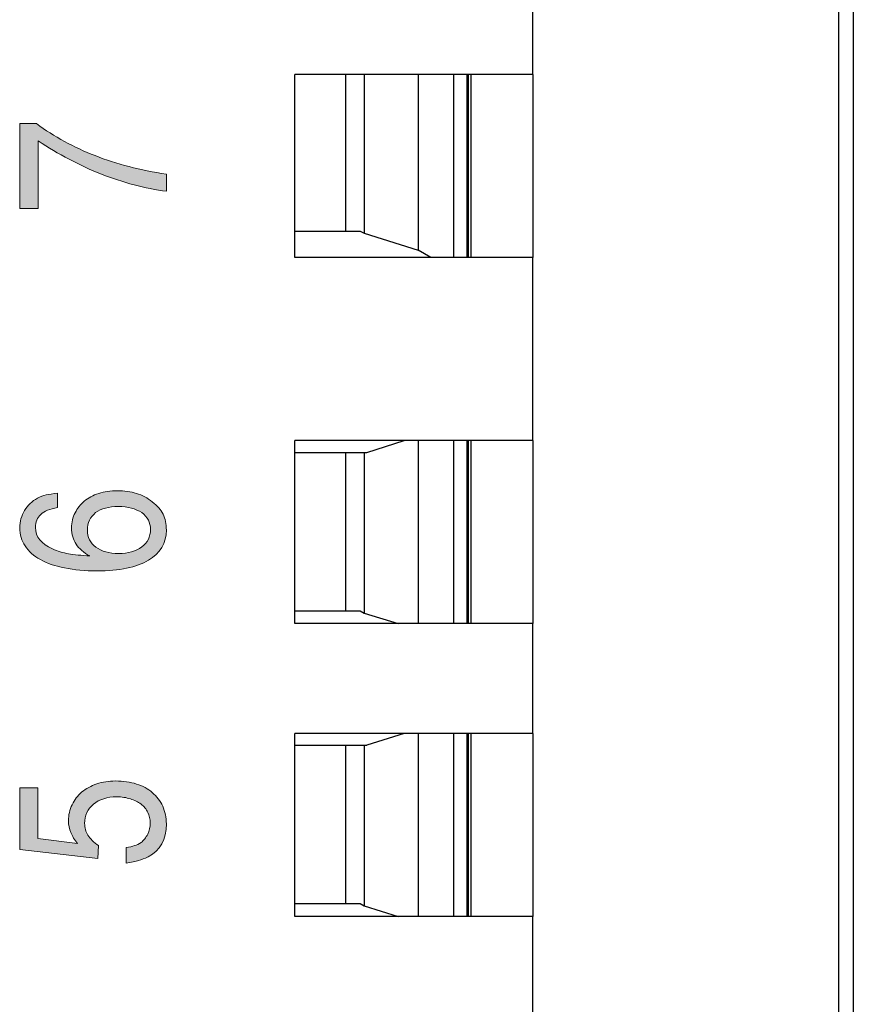
# Model space of a CAD drawing. Units: inches. Extents: x 1.86 to 7.02, y 0.4 to 6.51.
# Drawn here: x 5.82 to 6.2, y 1.51 to 1.95 of the extents above; entities that cross this region are included whole.
import ezdxf

# ---------------------------------------------------------------- set-up
doc = ezdxf.new("R2010")
doc.units = ezdxf.units.IN
doc.header["$MEASUREMENT"] = 0
doc.layers.add('Default', color=7, linetype='Continuous')

# ---------------------------------------------------------------- blocks, each defined once
blk = doc.blocks.new('block 1245')
at = {"layer": 'Default', "color": 7, "lineweight": 25}
blk.add_lwpolyline([(6.0214, 1.62046), (6.02106, 1.62047)], dxfattribs=at)
blk = doc.blocks.new('block 1290')
at = {"layer": 'Default', "color": 7, "lineweight": 25}
blk.add_lwpolyline([(6.05094, 1.92935), (6.05094, 1.97937)], dxfattribs=at)
blk = doc.blocks.new('block 1291')
at = {"layer": 'Default', "color": 7, "lineweight": 25}
blk.add_lwpolyline([(6.05094, 1.92935), (6.05094, 1.84602)], dxfattribs=at)
blk = doc.blocks.new('block 1292')
at = {"layer": 'Default', "color": 7, "lineweight": 25}
blk.add_lwpolyline([(6.05094, 1.92935), (5.9426, 1.92935)], dxfattribs=at)
blk = doc.blocks.new('block 1293')
at = {"layer": 'Default', "color": 7, "lineweight": 25}
blk.add_lwpolyline([(6.02266, 1.92935), (6.02266, 1.84602)], dxfattribs=at)
blk = doc.blocks.new('block 1294')
at = {"layer": 'Default', "color": 7, "lineweight": 25}
blk.add_lwpolyline([(6.05094, 1.84602), (5.9426, 1.84602)], dxfattribs=at)
blk = doc.blocks.new('block 1312')
at = {"layer": 'Default', "color": 7, "lineweight": 25}
blk.add_lwpolyline([(6.05094, 1.49594), (6.05094, 1.54594)], dxfattribs=at)
blk = doc.blocks.new('block 1317')
at = {"layer": 'Default', "color": 7, "lineweight": 25}
blk.add_lwpolyline([(6.05094, 1.6293), (6.05094, 1.67931)], dxfattribs=at)
blk = doc.blocks.new('block 1318')
at = {"layer": 'Default', "color": 7, "lineweight": 25}
blk.add_lwpolyline([(6.05094, 1.54594), (5.9426, 1.54594)], dxfattribs=at)
blk = doc.blocks.new('block 1319')
at = {"layer": 'Default', "color": 7, "lineweight": 25}
blk.add_lwpolyline([(6.05094, 1.6293), (5.9426, 1.6293)], dxfattribs=at)
blk = doc.blocks.new('block 1320')
at = {"layer": 'Default', "color": 7, "lineweight": 25}
blk.add_lwpolyline([(6.05094, 1.6293), (6.05094, 1.54594)], dxfattribs=at)
blk = doc.blocks.new('block 1321')
at = {"layer": 'Default', "color": 7, "lineweight": 25}
blk.add_lwpolyline([(6.02266, 1.6293), (6.02266, 1.54594)], dxfattribs=at)
blk = doc.blocks.new('block 1322')
at = {"layer": 'Default', "color": 7, "lineweight": 25}
blk.add_lwpolyline([(6.05094, 1.76265), (6.05094, 1.84602)], dxfattribs=at)
blk = doc.blocks.new('block 1323')
at = {"layer": 'Default', "color": 7, "lineweight": 25}
blk.add_lwpolyline([(6.05094, 1.67931), (5.9426, 1.67931)], dxfattribs=at)
blk = doc.blocks.new('block 1324')
at = {"layer": 'Default', "color": 7, "lineweight": 25}
blk.add_lwpolyline([(6.05094, 1.76265), (5.9426, 1.76265)], dxfattribs=at)
blk = doc.blocks.new('block 1325')
at = {"layer": 'Default', "color": 7, "lineweight": 25}
blk.add_lwpolyline([(6.05094, 1.76265), (6.05094, 1.67931)], dxfattribs=at)
blk = doc.blocks.new('block 1326')
at = {"layer": 'Default', "color": 7, "lineweight": 25}
blk.add_lwpolyline([(6.02266, 1.76265), (6.02266, 1.67931)], dxfattribs=at)
blk = doc.blocks.new('block 1352')
at = {"layer": 'Default'}
h = blk.add_hatch(color=7, dxfattribs=at)
h.dxf.hatch_style = 2
edge = h.paths.add_edge_path()
edge.add_spline(control_points=[(5.85149, 1.89247), (5.86136, 1.88858), (5.87219, 1.8858), (5.88399, 1.88399), (5.88399, 1.88399), (5.88399, 1.87622), (5.88399, 1.87622), (5.87914, 1.87691), (5.87427, 1.87774), (5.86928, 1.87914), (5.86427, 1.88052), (5.85927, 1.88205), (5.85441, 1.88399), (5.84941, 1.88595), (5.84455, 1.88831), (5.83968, 1.8908), (5.83483, 1.8933), (5.83024, 1.89621), (5.82566, 1.89913), (5.82566, 1.89913), (5.82566, 1.8683), (5.82566, 1.8683), (5.82566, 1.8683), (5.81719, 1.8683), (5.81719, 1.8683), (5.81719, 1.8683), (5.81719, 1.90705), (5.81719, 1.90705), (5.81719, 1.90705), (5.82483, 1.90705), (5.82483, 1.90705), (5.83289, 1.90108), (5.84177, 1.89621), (5.85149, 1.89247)], knot_values=[0, 0, 0, 0, 1, 1, 1, 2, 2, 2, 3, 3, 3, 4, 4, 4, 5, 5, 5, 6, 6, 6, 7, 7, 7, 8, 8, 8, 9, 9, 9, 10, 10, 10, 11, 11, 11, 11], degree=3, periodic=1)
h = blk.add_hatch(color=7, dxfattribs=at)
h.dxf.hatch_style = 2
edge = h.paths.add_edge_path()
edge.add_spline(control_points=[(5.85192, 1.71414), (5.85455, 1.71219), (5.85802, 1.71122), (5.86218, 1.71122), (5.86663, 1.71122), (5.8701, 1.71219), (5.87275, 1.71427), (5.87552, 1.71621), (5.87676, 1.71886), (5.87676, 1.7222), (5.87676, 1.72538), (5.87552, 1.72788), (5.87275, 1.72983), (5.8701, 1.73164), (5.8665, 1.73261), (5.86218, 1.73261), (5.85775, 1.73261), (5.85428, 1.73177), (5.85177, 1.72983), (5.84927, 1.72788), (5.84802, 1.72525), (5.84802, 1.72191), (5.84802, 1.71857), (5.84927, 1.71608), (5.85192, 1.71414)], knot_values=[0, 0, 0, 0, 1, 1, 1, 2, 2, 2, 3, 3, 3, 4, 4, 4, 5, 5, 5, 6, 6, 6, 7, 7, 7, 8, 8, 8, 8], degree=3, periodic=1)
edge = h.paths.add_edge_path()
edge.add_spline(control_points=[(5.82441, 1.72302), (5.82441, 1.71886), (5.82705, 1.71566), (5.83218, 1.7133), (5.8344, 1.71233), (5.83691, 1.71149), (5.83941, 1.71107), (5.84191, 1.71067), (5.84524, 1.71038), (5.84913, 1.71011), (5.84635, 1.71163), (5.84413, 1.71343), (5.84288, 1.71552), (5.84163, 1.71746), (5.84079, 1.71997), (5.84079, 1.72289), (5.84079, 1.72538), (5.84135, 1.72774), (5.84246, 1.7297), (5.84344, 1.73177), (5.84482, 1.73357), (5.84663, 1.73511), (5.84844, 1.73664), (5.85065, 1.73774), (5.85316, 1.73858), (5.85579, 1.73941), (5.85857, 1.73983), (5.86163, 1.73983), (5.86483, 1.73983), (5.86774, 1.73941), (5.87037, 1.73858), (5.87302, 1.73789), (5.87538, 1.73649), (5.8776, 1.73469), (5.87996, 1.73302), (5.8815, 1.73108), (5.88246, 1.72914), (5.88344, 1.72705), (5.88399, 1.72469), (5.88399, 1.72191), (5.88399, 1.71594), (5.88121, 1.71136), (5.8758, 1.70816), (5.87037, 1.70483), (5.8626, 1.7033), (5.85246, 1.7033), (5.84691, 1.7033), (5.84204, 1.70372), (5.83761, 1.70468), (5.83329, 1.70553), (5.82955, 1.70677), (5.82663, 1.70844), (5.82358, 1.71011), (5.82121, 1.71219), (5.81969, 1.71469), (5.81802, 1.71705), (5.81719, 1.71984), (5.81719, 1.72302), (5.81719, 1.7258), (5.81802, 1.72843), (5.8194, 1.73079), (5.8208, 1.73317), (5.82274, 1.73511), (5.82524, 1.73636), (5.82663, 1.73705), (5.82788, 1.7376), (5.82926, 1.73789), (5.83053, 1.73816), (5.83233, 1.73844), (5.8344, 1.73872), (5.8344, 1.73872), (5.8344, 1.73219), (5.8344, 1.73219), (5.83093, 1.7315), (5.82844, 1.73052), (5.82677, 1.72899), (5.82524, 1.72761), (5.82441, 1.72567), (5.82441, 1.72302)], knot_values=[0, 0, 0, 0, 1, 1, 1, 2, 2, 2, 3, 3, 3, 4, 4, 4, 5, 5, 5, 6, 6, 6, 7, 7, 7, 8, 8, 8, 9, 9, 9, 10, 10, 10, 11, 11, 11, 12, 12, 12, 13, 13, 13, 14, 14, 14, 15, 15, 15, 16, 16, 16, 17, 17, 17, 18, 18, 18, 19, 19, 19, 20, 20, 20, 21, 21, 21, 22, 22, 22, 23, 23, 23, 24, 24, 24, 25, 25, 25, 26, 26, 26, 26], degree=3, periodic=1)
h = blk.add_hatch(color=7, dxfattribs=at)
h.dxf.hatch_style = 2
edge = h.paths.add_edge_path()
edge.add_spline(control_points=[(5.81719, 1.57636), (5.81719, 1.57636), (5.81719, 1.60455), (5.81719, 1.60455), (5.81719, 1.60455), (5.82552, 1.60455), (5.82552, 1.60455), (5.82552, 1.60455), (5.82552, 1.58149), (5.82552, 1.58149), (5.82552, 1.58149), (5.84357, 1.57913), (5.84357, 1.57913), (5.84219, 1.5808), (5.84108, 1.58247), (5.84052, 1.58413), (5.83983, 1.5858), (5.83941, 1.58747), (5.83941, 1.58955), (5.83941, 1.59219), (5.83997, 1.59455), (5.84108, 1.59677), (5.84219, 1.599), (5.84357, 1.60094), (5.84551, 1.60261), (5.84747, 1.60414), (5.84969, 1.60539), (5.85232, 1.60635), (5.85483, 1.60719), (5.85775, 1.60761), (5.8608, 1.60761), (5.86441, 1.60761), (5.86761, 1.60719), (5.87037, 1.60621), (5.87316, 1.60539), (5.87566, 1.60399), (5.8776, 1.60232), (5.87969, 1.60067), (5.88121, 1.59858), (5.88232, 1.59608), (5.88344, 1.59372), (5.88399, 1.59094), (5.88399, 1.58803), (5.88399, 1.58108), (5.88121, 1.57594), (5.87566, 1.57303), (5.87413, 1.57233), (5.87275, 1.57178), (5.87135, 1.57136), (5.86997, 1.57094), (5.86801, 1.57067), (5.86565, 1.57024), (5.86565, 1.57024), (5.86565, 1.57732), (5.86565, 1.57732), (5.86719, 1.57761), (5.86857, 1.57775), (5.86955, 1.57817), (5.87052, 1.57844), (5.87149, 1.57899), (5.87246, 1.57955), (5.87371, 1.58053), (5.87469, 1.58177), (5.87552, 1.58344), (5.87622, 1.58496), (5.87663, 1.58663), (5.87663, 1.58858), (5.87663, 1.59025), (5.87622, 1.59191), (5.87552, 1.5933), (5.87482, 1.59484), (5.87385, 1.59608), (5.87246, 1.59705), (5.87108, 1.59816), (5.86941, 1.59885), (5.86761, 1.59941), (5.8658, 1.60011), (5.86372, 1.60038), (5.86136, 1.60038), (5.85704, 1.60038), (5.85343, 1.59927), (5.8508, 1.59705), (5.84816, 1.59484), (5.84677, 1.59191), (5.84677, 1.5883), (5.84677, 1.58636), (5.84733, 1.58455), (5.84829, 1.58289), (5.84927, 1.58122), (5.85094, 1.57968), (5.85301, 1.57817), (5.85301, 1.57817), (5.85274, 1.57233), (5.85274, 1.57233), (5.85274, 1.57233), (5.81719, 1.57636), (5.81719, 1.57636)], knot_values=[0, 0, 0, 0, 1, 1, 1, 2, 2, 2, 3, 3, 3, 4, 4, 4, 5, 5, 5, 6, 6, 6, 7, 7, 7, 8, 8, 8, 9, 9, 9, 10, 10, 10, 11, 11, 11, 12, 12, 12, 13, 13, 13, 14, 14, 14, 15, 15, 15, 16, 16, 16, 17, 17, 17, 18, 18, 18, 19, 19, 19, 20, 20, 20, 21, 21, 21, 22, 22, 22, 23, 23, 23, 24, 24, 24, 25, 25, 25, 26, 26, 26, 27, 27, 27, 28, 28, 28, 29, 29, 29, 30, 30, 30, 31, 31, 31, 32, 32, 32, 32], degree=3, periodic=1)
at = {"layer": 'Default', "lineweight": 0}
for points, knots in [([(5.85149, 1.89247), (5.86136, 1.88858), (5.87219, 1.8858), (5.88399, 1.88399), (5.88399, 1.88399), (5.88399, 1.87622), (5.88399, 1.87622), (5.87914, 1.87691), (5.87427, 1.87774), (5.86928, 1.87914), (5.86427, 1.88052), (5.85927, 1.88205), (5.85441, 1.88399), (5.84941, 1.88595), (5.84455, 1.88831), (5.83968, 1.8908), (5.83483, 1.8933), (5.83024, 1.89621), (5.82566, 1.89913), (5.82566, 1.89913), (5.82566, 1.8683), (5.82566, 1.8683), (5.82566, 1.8683), (5.81719, 1.8683), (5.81719, 1.8683), (5.81719, 1.8683), (5.81719, 1.90705), (5.81719, 1.90705), (5.81719, 1.90705), (5.82483, 1.90705), (5.82483, 1.90705), (5.83289, 1.90108), (5.84177, 1.89621), (5.85149, 1.89247)], [0, 0, 0, 0, 1, 1, 1, 2, 2, 2, 3, 3, 3, 4, 4, 4, 5, 5, 5, 6, 6, 6, 7, 7, 7, 8, 8, 8, 9, 9, 9, 10, 10, 10, 11, 11, 11, 11]), ([(5.82441, 1.72302), (5.82441, 1.71886), (5.82705, 1.71566), (5.83218, 1.7133), (5.8344, 1.71233), (5.83691, 1.71149), (5.83941, 1.71107), (5.84191, 1.71067), (5.84524, 1.71038), (5.84913, 1.71011), (5.84635, 1.71163), (5.84413, 1.71343), (5.84288, 1.71552), (5.84163, 1.71746), (5.84079, 1.71997), (5.84079, 1.72289), (5.84079, 1.72538), (5.84135, 1.72774), (5.84246, 1.7297), (5.84344, 1.73177), (5.84482, 1.73357), (5.84663, 1.73511), (5.84844, 1.73664), (5.85065, 1.73774), (5.85316, 1.73858), (5.85579, 1.73941), (5.85857, 1.73983), (5.86163, 1.73983), (5.86483, 1.73983), (5.86774, 1.73941), (5.87037, 1.73858), (5.87302, 1.73789), (5.87538, 1.73649), (5.8776, 1.73469), (5.87996, 1.73302), (5.8815, 1.73108), (5.88246, 1.72914), (5.88344, 1.72705), (5.88399, 1.72469), (5.88399, 1.72191), (5.88399, 1.71594), (5.88121, 1.71136), (5.8758, 1.70816), (5.87037, 1.70483), (5.8626, 1.7033), (5.85246, 1.7033), (5.84691, 1.7033), (5.84204, 1.70372), (5.83761, 1.70468), (5.83329, 1.70553), (5.82955, 1.70677), (5.82663, 1.70844), (5.82358, 1.71011), (5.82121, 1.71219), (5.81969, 1.71469), (5.81802, 1.71705), (5.81719, 1.71984), (5.81719, 1.72302), (5.81719, 1.7258), (5.81802, 1.72843), (5.8194, 1.73079), (5.8208, 1.73317), (5.82274, 1.73511), (5.82524, 1.73636), (5.82663, 1.73705), (5.82788, 1.7376), (5.82926, 1.73789), (5.83053, 1.73816), (5.83233, 1.73844), (5.8344, 1.73872), (5.8344, 1.73872), (5.8344, 1.73219), (5.8344, 1.73219), (5.83093, 1.7315), (5.82844, 1.73052), (5.82677, 1.72899), (5.82524, 1.72761), (5.82441, 1.72567), (5.82441, 1.72302)], [0, 0, 0, 0, 1, 1, 1, 2, 2, 2, 3, 3, 3, 4, 4, 4, 5, 5, 5, 6, 6, 6, 7, 7, 7, 8, 8, 8, 9, 9, 9, 10, 10, 10, 11, 11, 11, 12, 12, 12, 13, 13, 13, 14, 14, 14, 15, 15, 15, 16, 16, 16, 17, 17, 17, 18, 18, 18, 19, 19, 19, 20, 20, 20, 21, 21, 21, 22, 22, 22, 23, 23, 23, 24, 24, 24, 25, 25, 25, 26, 26, 26, 26]), ([(5.85192, 1.71414), (5.85455, 1.71219), (5.85802, 1.71122), (5.86218, 1.71122), (5.86663, 1.71122), (5.8701, 1.71219), (5.87275, 1.71427), (5.87552, 1.71621), (5.87676, 1.71886), (5.87676, 1.7222), (5.87676, 1.72538), (5.87552, 1.72788), (5.87275, 1.72983), (5.8701, 1.73164), (5.8665, 1.73261), (5.86218, 1.73261), (5.85775, 1.73261), (5.85428, 1.73177), (5.85177, 1.72983), (5.84927, 1.72788), (5.84802, 1.72525), (5.84802, 1.72191), (5.84802, 1.71857), (5.84927, 1.71608), (5.85192, 1.71414)], [0, 0, 0, 0, 1, 1, 1, 2, 2, 2, 3, 3, 3, 4, 4, 4, 5, 5, 5, 6, 6, 6, 7, 7, 7, 8, 8, 8, 8]), ([(5.81719, 1.57636), (5.81719, 1.57636), (5.81719, 1.60455), (5.81719, 1.60455), (5.81719, 1.60455), (5.82552, 1.60455), (5.82552, 1.60455), (5.82552, 1.60455), (5.82552, 1.58149), (5.82552, 1.58149), (5.82552, 1.58149), (5.84357, 1.57913), (5.84357, 1.57913), (5.84219, 1.5808), (5.84108, 1.58247), (5.84052, 1.58413), (5.83983, 1.5858), (5.83941, 1.58747), (5.83941, 1.58955), (5.83941, 1.59219), (5.83997, 1.59455), (5.84108, 1.59677), (5.84219, 1.599), (5.84357, 1.60094), (5.84551, 1.60261), (5.84747, 1.60414), (5.84969, 1.60539), (5.85232, 1.60635), (5.85483, 1.60719), (5.85775, 1.60761), (5.8608, 1.60761), (5.86441, 1.60761), (5.86761, 1.60719), (5.87037, 1.60621), (5.87316, 1.60539), (5.87566, 1.60399), (5.8776, 1.60232), (5.87969, 1.60067), (5.88121, 1.59858), (5.88232, 1.59608), (5.88344, 1.59372), (5.88399, 1.59094), (5.88399, 1.58803), (5.88399, 1.58108), (5.88121, 1.57594), (5.87566, 1.57303), (5.87413, 1.57233), (5.87275, 1.57178), (5.87135, 1.57136), (5.86997, 1.57094), (5.86801, 1.57067), (5.86565, 1.57024), (5.86565, 1.57024), (5.86565, 1.57732), (5.86565, 1.57732), (5.86719, 1.57761), (5.86857, 1.57775), (5.86955, 1.57817), (5.87052, 1.57844), (5.87149, 1.57899), (5.87246, 1.57955), (5.87371, 1.58053), (5.87469, 1.58177), (5.87552, 1.58344), (5.87622, 1.58496), (5.87663, 1.58663), (5.87663, 1.58858), (5.87663, 1.59025), (5.87622, 1.59191), (5.87552, 1.5933), (5.87482, 1.59484), (5.87385, 1.59608), (5.87246, 1.59705), (5.87108, 1.59816), (5.86941, 1.59885), (5.86761, 1.59941), (5.8658, 1.60011), (5.86372, 1.60038), (5.86136, 1.60038), (5.85704, 1.60038), (5.85343, 1.59927), (5.8508, 1.59705), (5.84816, 1.59484), (5.84677, 1.59191), (5.84677, 1.5883), (5.84677, 1.58636), (5.84733, 1.58455), (5.84829, 1.58289), (5.84927, 1.58122), (5.85094, 1.57968), (5.85301, 1.57817), (5.85301, 1.57817), (5.85274, 1.57233), (5.85274, 1.57233), (5.85274, 1.57233), (5.81719, 1.57636), (5.81719, 1.57636)], [0, 0, 0, 0, 1, 1, 1, 2, 2, 2, 3, 3, 3, 4, 4, 4, 5, 5, 5, 6, 6, 6, 7, 7, 7, 8, 8, 8, 9, 9, 9, 10, 10, 10, 11, 11, 11, 12, 12, 12, 13, 13, 13, 14, 14, 14, 15, 15, 15, 16, 16, 16, 17, 17, 17, 18, 18, 18, 19, 19, 19, 20, 20, 20, 21, 21, 21, 22, 22, 22, 23, 23, 23, 24, 24, 24, 25, 25, 25, 26, 26, 26, 27, 27, 27, 28, 28, 28, 29, 29, 29, 30, 30, 30, 31, 31, 31, 32, 32, 32, 32])]:
    blk.add_open_spline(points, degree=3, knots=knots, dxfattribs=at)
blk = doc.blocks.new('block 1353')
at = {"layer": 'Default', "color": 7, "lineweight": 9}
for points in [[(5.81719, 1.90705), (5.81719, 1.8683)], [(5.82483, 1.90705), (5.81719, 1.90705)], [(5.82566, 1.8683), (5.82566, 1.89913)], [(5.88399, 1.87622), (5.88399, 1.88399)], [(5.81719, 1.8683), (5.82566, 1.8683)], [(5.8344, 1.73219), (5.8344, 1.73872)], [(5.82552, 1.60455), (5.81719, 1.60455)], [(5.81719, 1.60455), (5.81719, 1.57636)], [(5.82552, 1.58149), (5.82552, 1.60455)], [(5.84357, 1.57913), (5.82552, 1.58149)], [(5.81719, 1.57636), (5.85274, 1.57233)], [(5.85274, 1.57233), (5.85301, 1.57817)], [(5.86565, 1.57732), (5.86565, 1.57024)]]:
    blk.add_lwpolyline(points, dxfattribs=at)
for points, knots in [([(5.88399, 1.88399), (5.87219, 1.8858), (5.86136, 1.88858), (5.85149, 1.89247), (5.84177, 1.89621), (5.83289, 1.90108), (5.82483, 1.90705)], [0, 0, 0, 0, 1, 1, 1, 2, 2, 2, 2]), ([(5.82566, 1.89913), (5.83024, 1.89621), (5.83483, 1.8933), (5.83968, 1.8908), (5.84455, 1.88831), (5.84941, 1.88595), (5.85441, 1.88399), (5.85927, 1.88205), (5.86427, 1.88052), (5.86928, 1.87914), (5.87427, 1.87774), (5.87914, 1.87691), (5.88399, 1.87622)], [0, 0, 0, 0, 1, 1, 1, 2, 2, 2, 3, 3, 3, 4, 4, 4, 4]), ([(5.8344, 1.73872), (5.83233, 1.73844), (5.83053, 1.73816), (5.82926, 1.73789), (5.82788, 1.7376), (5.82663, 1.73705), (5.82524, 1.73636), (5.82274, 1.73511), (5.8208, 1.73317), (5.8194, 1.73079), (5.81802, 1.72843), (5.81719, 1.7258), (5.81719, 1.72302), (5.81719, 1.71984), (5.81802, 1.71705), (5.81969, 1.71469), (5.82121, 1.71219), (5.82358, 1.71011), (5.82663, 1.70844), (5.82955, 1.70677), (5.83329, 1.70553), (5.83761, 1.70468), (5.84204, 1.70372), (5.84691, 1.7033), (5.85246, 1.7033), (5.8626, 1.7033), (5.87037, 1.70483), (5.8758, 1.70816), (5.88121, 1.71136), (5.88399, 1.71594), (5.88399, 1.72191), (5.88399, 1.72469), (5.88344, 1.72705), (5.88246, 1.72914), (5.8815, 1.73108), (5.87996, 1.73302), (5.8776, 1.73469), (5.87538, 1.73649), (5.87302, 1.73789), (5.87037, 1.73858), (5.86774, 1.73941), (5.86483, 1.73983), (5.86163, 1.73983), (5.85857, 1.73983), (5.85579, 1.73941), (5.85316, 1.73858), (5.85065, 1.73774), (5.84844, 1.73664), (5.84663, 1.73511), (5.84482, 1.73357), (5.84344, 1.73177), (5.84246, 1.7297), (5.84135, 1.72774), (5.84079, 1.72538), (5.84079, 1.72289), (5.84079, 1.71997), (5.84163, 1.71746), (5.84288, 1.71552), (5.84413, 1.71343), (5.84635, 1.71163), (5.84913, 1.71011)], [0, 0, 0, 0, 1, 1, 1, 2, 2, 2, 3, 3, 3, 4, 4, 4, 5, 5, 5, 6, 6, 6, 7, 7, 7, 8, 8, 8, 9, 9, 9, 10, 10, 10, 11, 11, 11, 12, 12, 12, 13, 13, 13, 14, 14, 14, 15, 15, 15, 16, 16, 16, 17, 17, 17, 18, 18, 18, 19, 19, 19, 20, 20, 20, 20]), ([(5.84913, 1.71011), (5.84524, 1.71038), (5.84191, 1.71067), (5.83941, 1.71107), (5.83691, 1.71149), (5.8344, 1.71233), (5.83218, 1.7133), (5.82705, 1.71566), (5.82441, 1.71886), (5.82441, 1.72302), (5.82441, 1.72567), (5.82524, 1.72761), (5.82677, 1.72899), (5.82844, 1.73052), (5.83093, 1.7315), (5.8344, 1.73219)], [0, 0, 0, 0, 1, 1, 1, 2, 2, 2, 3, 3, 3, 4, 4, 4, 5, 5, 5, 5]), ([(5.84802, 1.72191), (5.84802, 1.72525), (5.84927, 1.72788), (5.85177, 1.72983), (5.85428, 1.73177), (5.85775, 1.73261), (5.86218, 1.73261), (5.8665, 1.73261), (5.8701, 1.73164), (5.87275, 1.72983), (5.87552, 1.72788), (5.87676, 1.72538), (5.87676, 1.7222), (5.87676, 1.71886), (5.87552, 1.71621), (5.87275, 1.71427), (5.8701, 1.71219), (5.86663, 1.71122), (5.86218, 1.71122), (5.85802, 1.71122), (5.85455, 1.71219), (5.85192, 1.71414), (5.84927, 1.71608), (5.84802, 1.71857), (5.84802, 1.72191)], [0, 0, 0, 0, 1, 1, 1, 2, 2, 2, 3, 3, 3, 4, 4, 4, 5, 5, 5, 6, 6, 6, 7, 7, 7, 8, 8, 8, 8]), ([(5.86565, 1.57024), (5.86801, 1.57067), (5.86997, 1.57094), (5.87135, 1.57136), (5.87275, 1.57178), (5.87413, 1.57233), (5.87566, 1.57303), (5.88121, 1.57594), (5.88399, 1.58108), (5.88399, 1.58803), (5.88399, 1.59094), (5.88344, 1.59372), (5.88232, 1.59608), (5.88121, 1.59858), (5.87969, 1.60067), (5.8776, 1.60232), (5.87566, 1.60399), (5.87316, 1.60539), (5.87037, 1.60621), (5.86761, 1.60719), (5.86441, 1.60761), (5.8608, 1.60761), (5.85775, 1.60761), (5.85483, 1.60719), (5.85232, 1.60635), (5.84969, 1.60539), (5.84747, 1.60414), (5.84551, 1.60261), (5.84357, 1.60094), (5.84219, 1.599), (5.84108, 1.59677), (5.83997, 1.59455), (5.83941, 1.59219), (5.83941, 1.58955), (5.83941, 1.58747), (5.83983, 1.5858), (5.84052, 1.58413), (5.84108, 1.58247), (5.84219, 1.5808), (5.84357, 1.57913)], [0, 0, 0, 0, 1, 1, 1, 2, 2, 2, 3, 3, 3, 4, 4, 4, 5, 5, 5, 6, 6, 6, 7, 7, 7, 8, 8, 8, 9, 9, 9, 10, 10, 10, 11, 11, 11, 12, 12, 12, 13, 13, 13, 13]), ([(5.85301, 1.57817), (5.85094, 1.57968), (5.84927, 1.58122), (5.84829, 1.58289), (5.84733, 1.58455), (5.84677, 1.58636), (5.84677, 1.5883), (5.84677, 1.59191), (5.84816, 1.59484), (5.8508, 1.59705), (5.85343, 1.59927), (5.85704, 1.60038), (5.86136, 1.60038), (5.86372, 1.60038), (5.8658, 1.60011), (5.86761, 1.59941), (5.86941, 1.59885), (5.87108, 1.59816), (5.87246, 1.59705), (5.87385, 1.59608), (5.87482, 1.59484), (5.87552, 1.5933), (5.87622, 1.59191), (5.87663, 1.59025), (5.87663, 1.58858), (5.87663, 1.58663), (5.87622, 1.58496), (5.87552, 1.58344), (5.87469, 1.58177), (5.87371, 1.58053), (5.87246, 1.57955), (5.87149, 1.57899), (5.87052, 1.57844), (5.86955, 1.57817), (5.86857, 1.57775), (5.86719, 1.57761), (5.86565, 1.57732)], [0, 0, 0, 0, 1, 1, 1, 2, 2, 2, 3, 3, 3, 4, 4, 4, 5, 5, 5, 6, 6, 6, 7, 7, 7, 8, 8, 8, 9, 9, 9, 10, 10, 10, 11, 11, 11, 12, 12, 12, 12])]:
    blk.add_open_spline(points, degree=3, knots=knots, dxfattribs=at)
blk = doc.blocks.new('block 1351')
at = {"layer": 'Default'}
for name in ['block 1352', 'block 1353']:
    blk.add_blockref(name, (0, 0), dxfattribs=at)
blk = doc.blocks.new('block 1350')
at = {"layer": 'Default'}
blk.add_blockref('block 1351', (0, 0), dxfattribs=at)
blk = doc.blocks.new('block 1400')
at = {"layer": 'Default', "color": 7, "lineweight": 25}
blk.add_lwpolyline([(6.19017, 3.1746), (6.19017, 0.97418)], dxfattribs=at)
blk = doc.blocks.new('block 1446')
at = {"layer": 'Default', "color": 7, "lineweight": 25}
blk.add_lwpolyline([(5.9426, 1.76265), (5.94246, 1.76265)], dxfattribs=at)
blk = doc.blocks.new('block 1447')
at = {"layer": 'Default', "color": 7, "lineweight": 25}
blk.add_lwpolyline([(5.9426, 1.6293), (5.94246, 1.6293)], dxfattribs=at)
blk = doc.blocks.new('block 1456')
at = {"layer": 'Default', "color": 7, "lineweight": 25}
blk.add_lwpolyline([(5.9426, 1.92935), (5.94246, 1.92935)], dxfattribs=at)
blk = doc.blocks.new('block 1457')
at = {"layer": 'Default', "color": 7, "lineweight": 25}
blk.add_lwpolyline([(5.9426, 1.84602), (5.94246, 1.84602)], dxfattribs=at)
blk = doc.blocks.new('block 1458')
at = {"layer": 'Default', "color": 7, "lineweight": 25}
blk.add_lwpolyline([(5.94246, 1.84602), (5.94246, 1.92935)], dxfattribs=at)
blk = doc.blocks.new('block 1467')
at = {"layer": 'Default', "color": 7, "lineweight": 25}
blk.add_lwpolyline([(5.9426, 1.54594), (5.94246, 1.54594)], dxfattribs=at)
blk = doc.blocks.new('block 1468')
at = {"layer": 'Default', "color": 7, "lineweight": 25}
blk.add_lwpolyline([(5.94246, 1.54594), (5.94246, 1.6293)], dxfattribs=at)
blk = doc.blocks.new('block 1469')
at = {"layer": 'Default', "color": 7, "lineweight": 25}
blk.add_lwpolyline([(5.9426, 1.67931), (5.94246, 1.67931)], dxfattribs=at)
blk = doc.blocks.new('block 1470')
at = {"layer": 'Default', "color": 7, "lineweight": 25}
blk.add_lwpolyline([(5.94246, 1.67931), (5.94246, 1.76265)], dxfattribs=at)
blk = doc.blocks.new('block 1698')
at = {"layer": 'Default', "color": 7, "lineweight": 25}
blk.add_lwpolyline([(6.02106, 1.84602), (6.02106, 1.92935)], dxfattribs=at)
blk = doc.blocks.new('block 1762')
at = {"layer": 'Default', "color": 7, "lineweight": 25}
blk.add_lwpolyline([(5.94246, 1.8581), (5.9722, 1.8581)], dxfattribs=at)
blk = doc.blocks.new('block 1766')
at = {"layer": 'Default', "color": 7, "lineweight": 25}
blk.add_lwpolyline([(5.96577, 1.8581), (5.96577, 1.92935)], dxfattribs=at)
blk = doc.blocks.new('block 1767')
at = {"layer": 'Default', "color": 7, "lineweight": 25}
blk.add_lwpolyline([(5.9722, 1.8581), (5.97415, 1.85714)], dxfattribs=at)
blk = doc.blocks.new('block 1768')
at = {"layer": 'Default', "color": 7, "lineweight": 25}
blk.add_lwpolyline([(5.97415, 1.92935), (5.97415, 1.85714)], dxfattribs=at)
blk = doc.blocks.new('block 1769')
at = {"layer": 'Default', "color": 7, "lineweight": 25}
blk.add_lwpolyline([(5.97415, 1.85714), (5.99868, 1.84943)], dxfattribs=at)
blk = doc.blocks.new('block 1770')
at = {"layer": 'Default', "color": 7, "lineweight": 25}
blk.add_lwpolyline([(6.00438, 1.84602), (5.99868, 1.84943)], dxfattribs=at)
blk = doc.blocks.new('block 1771')
at = {"layer": 'Default', "color": 7, "lineweight": 25}
blk.add_lwpolyline([(6.01485, 1.84602), (6.01485, 1.92935)], dxfattribs=at)
blk = doc.blocks.new('block 1772')
at = {"layer": 'Default', "color": 7, "lineweight": 25}
blk.add_lwpolyline([(5.99868, 1.92935), (5.99868, 1.84943)], dxfattribs=at)
blk = doc.blocks.new('block 1773')
at = {"layer": 'Default', "color": 7, "lineweight": 25}
blk.add_lwpolyline([(6.02106, 1.75365), (6.0214, 1.75365)], dxfattribs=at)
blk = doc.blocks.new('block 1774')
at = {"layer": 'Default', "color": 7, "lineweight": 25}
blk.add_lwpolyline([(6.0214, 1.86917), (6.02106, 1.86917)], dxfattribs=at)
blk = doc.blocks.new('block 1777')
at = {"layer": 'Default', "color": 7, "lineweight": 25}
blk.add_lwpolyline([(6.0214, 1.60651), (6.02106, 1.60684)], dxfattribs=at)
blk = doc.blocks.new('block 1784')
at = {"layer": 'Default', "color": 7, "lineweight": 25}
blk.add_lwpolyline([(5.94246, 1.75728), (5.97525, 1.75728)], dxfattribs=at)
blk = doc.blocks.new('block 1785')
at = {"layer": 'Default', "color": 7, "lineweight": 25}
blk.add_lwpolyline([(5.97525, 1.75728), (5.99236, 1.76265)], dxfattribs=at)
blk = doc.blocks.new('block 1796')
at = {"layer": 'Default', "color": 7, "lineweight": 25}
blk.add_lwpolyline([(6.02106, 1.54594), (6.02106, 1.6293)], dxfattribs=at)
blk = doc.blocks.new('block 1797')
at = {"layer": 'Default', "color": 7, "lineweight": 25}
blk.add_lwpolyline([(6.02106, 1.67931), (6.02106, 1.76265)], dxfattribs=at)
blk = doc.blocks.new('block 1798')
at = {"layer": 'Default', "color": 7, "lineweight": 25}
blk.add_lwpolyline([(5.94246, 1.55174), (5.9722, 1.55174)], dxfattribs=at)
blk = doc.blocks.new('block 1805')
at = {"layer": 'Default', "color": 7, "lineweight": 25}
blk.add_lwpolyline([(5.96577, 1.6851), (5.96577, 1.75728)], dxfattribs=at)
blk = doc.blocks.new('block 1806')
at = {"layer": 'Default', "color": 7, "lineweight": 25}
blk.add_lwpolyline([(5.96577, 1.55174), (5.96577, 1.62393)], dxfattribs=at)
blk = doc.blocks.new('block 1807')
at = {"layer": 'Default', "color": 7, "lineweight": 25}
blk.add_lwpolyline([(5.9722, 1.6851), (5.97415, 1.68412)], dxfattribs=at)
blk = doc.blocks.new('block 1808')
at = {"layer": 'Default', "color": 7, "lineweight": 25}
blk.add_lwpolyline([(5.9722, 1.55174), (5.97415, 1.55077)], dxfattribs=at)
blk = doc.blocks.new('block 1809')
at = {"layer": 'Default', "color": 7, "lineweight": 25}
blk.add_lwpolyline([(5.97415, 1.75728), (5.97415, 1.68412)], dxfattribs=at)
blk = doc.blocks.new('block 1810')
at = {"layer": 'Default', "color": 7, "lineweight": 25}
blk.add_lwpolyline([(5.97415, 1.68412), (5.98952, 1.67931)], dxfattribs=at)
blk = doc.blocks.new('block 1811')
at = {"layer": 'Default', "color": 7, "lineweight": 25}
blk.add_lwpolyline([(5.94246, 1.6851), (5.9722, 1.6851)], dxfattribs=at)
blk = doc.blocks.new('block 1812')
at = {"layer": 'Default', "color": 7, "lineweight": 25}
blk.add_lwpolyline([(5.99236, 1.6293), (5.97525, 1.62393)], dxfattribs=at)
blk = doc.blocks.new('block 1813')
at = {"layer": 'Default', "color": 7, "lineweight": 25}
blk.add_lwpolyline([(5.97415, 1.62393), (5.97415, 1.55077)], dxfattribs=at)
blk = doc.blocks.new('block 1814')
at = {"layer": 'Default', "color": 7, "lineweight": 25}
blk.add_lwpolyline([(5.97415, 1.55077), (5.98952, 1.54594)], dxfattribs=at)
blk = doc.blocks.new('block 1815')
at = {"layer": 'Default', "color": 7, "lineweight": 25}
blk.add_lwpolyline([(5.94246, 1.62393), (5.97525, 1.62393)], dxfattribs=at)
blk = doc.blocks.new('block 1816')
at = {"layer": 'Default', "color": 7, "lineweight": 25}
blk.add_lwpolyline([(6.01485, 1.54594), (6.01485, 1.6293)], dxfattribs=at)
blk = doc.blocks.new('block 1817')
at = {"layer": 'Default', "color": 7, "lineweight": 25}
blk.add_lwpolyline([(5.99868, 1.6293), (5.99868, 1.54594)], dxfattribs=at)
blk = doc.blocks.new('block 1818')
at = {"layer": 'Default', "color": 7, "lineweight": 25}
blk.add_lwpolyline([(5.99868, 1.76265), (5.99868, 1.67931)], dxfattribs=at)
blk = doc.blocks.new('block 1819')
at = {"layer": 'Default', "color": 7, "lineweight": 25}
blk.add_lwpolyline([(6.01485, 1.67931), (6.01485, 1.76265)], dxfattribs=at)
blk = doc.blocks.new('block 1879')
at = {"layer": 'Default', "color": 7, "lineweight": 25}
blk.add_lwpolyline([(6.0214, 1.85635), (6.02106, 1.85635)], dxfattribs=at)
blk = doc.blocks.new('block 1880')
at = {"layer": 'Default', "color": 7, "lineweight": 25}
blk.add_lwpolyline([(6.0214, 1.92303), (6.02106, 1.92303)], dxfattribs=at)
blk = doc.blocks.new('block 1891')
at = {"layer": 'Default', "color": 7, "lineweight": 25}
blk.add_lwpolyline([(6.0214, 1.92935), (6.0214, 1.84602)], dxfattribs=at)
blk = doc.blocks.new('block 1892')
at = {"layer": 'Default', "color": 7, "lineweight": 25}
blk.add_lwpolyline([(6.0214, 1.76265), (6.0214, 1.67931)], dxfattribs=at)
blk = doc.blocks.new('block 1893')
at = {"layer": 'Default', "color": 7, "lineweight": 25}
blk.add_lwpolyline([(6.0214, 1.6293), (6.0214, 1.54594)], dxfattribs=at)
blk = doc.blocks.new('block 1910')
at = {"layer": 'Default', "color": 7, "lineweight": 25}
blk.add_lwpolyline([(6.02106, 1.87713), (6.0214, 1.87713)], dxfattribs=at)
blk = doc.blocks.new('block 1911')
at = {"layer": 'Default', "color": 7, "lineweight": 25}
blk.add_lwpolyline([(6.0214, 1.91125), (6.02106, 1.91125)], dxfattribs=at)
blk = doc.blocks.new('block 1912')
at = {"layer": 'Default', "color": 7, "lineweight": 25}
blk.add_lwpolyline([(6.0214, 1.61289), (6.02106, 1.61323)], dxfattribs=at)
blk = doc.blocks.new('block 1918')
at = {"layer": 'Default', "color": 7, "lineweight": 25}
blk.add_lwpolyline([(6.02106, 1.57076), (6.0214, 1.57076)], dxfattribs=at)
blk = doc.blocks.new('block 1919')
at = {"layer": 'Default', "color": 7, "lineweight": 25}
blk.add_lwpolyline([(6.0214, 1.6049), (6.02106, 1.6049)], dxfattribs=at)
blk = doc.blocks.new('block 1920')
at = {"layer": 'Default', "color": 7, "lineweight": 25}
blk.add_lwpolyline([(6.02106, 1.70413), (6.0214, 1.70413)], dxfattribs=at)
blk = doc.blocks.new('block 1921')
at = {"layer": 'Default', "color": 7, "lineweight": 25}
blk.add_lwpolyline([(6.0214, 1.73825), (6.02106, 1.73825)], dxfattribs=at)
blk = doc.blocks.new('block 1961')
at = {"layer": 'Default', "color": 7, "lineweight": 25}
blk.add_lwpolyline([(6.19685, 3.15793), (6.19685, 0.99084)], dxfattribs=at)
blk = doc.blocks.new('block 1043')
at = {"layer": 'Default'}
for name in ['block 1400', 'block 1961', 'block 1350', 'block 1290', 'block 1456', 'block 1458', 'block 1292', 'block 1766', 'block 1768', 'block 1772', 'block 1771', 'block 1698', 'block 1891', 'block 1293', 'block 1291', 'block 1880', 'block 1911', 'block 1910', 'block 1774', 'block 1762', 'block 1767', 'block 1769', 'block 1879', 'block 1770', 'block 1457', 'block 1294', 'block 1322', 'block 1446', 'block 1470', 'block 1324', 'block 1785', 'block 1818', 'block 1819', 'block 1797', 'block 1892', 'block 1326', 'block 1325', 'block 1784', 'block 1805', 'block 1809', 'block 1773', 'block 1921', 'block 1920', 'block 1811', 'block 1807', 'block 1810', 'block 1469', 'block 1323', 'block 1317', 'block 1447', 'block 1468', 'block 1319', 'block 1812', 'block 1817', 'block 1816', 'block 1796', 'block 1893', 'block 1321', 'block 1320', 'block 1815', 'block 1806', 'block 1813', 'block 1245', 'block 1912', 'block 1777', 'block 1919', 'block 1918', 'block 1798', 'block 1808', 'block 1814', 'block 1467', 'block 1318', 'block 1312']:
    blk.add_blockref(name, (0, 0), dxfattribs=at)

msp = doc.modelspace()

# ---------------------------------------------------------------- block references
at = {"layer": 'Default'}
msp.add_blockref('block 1043', (0, 0), dxfattribs=at)

doc.saveas('drawing.dxf')
